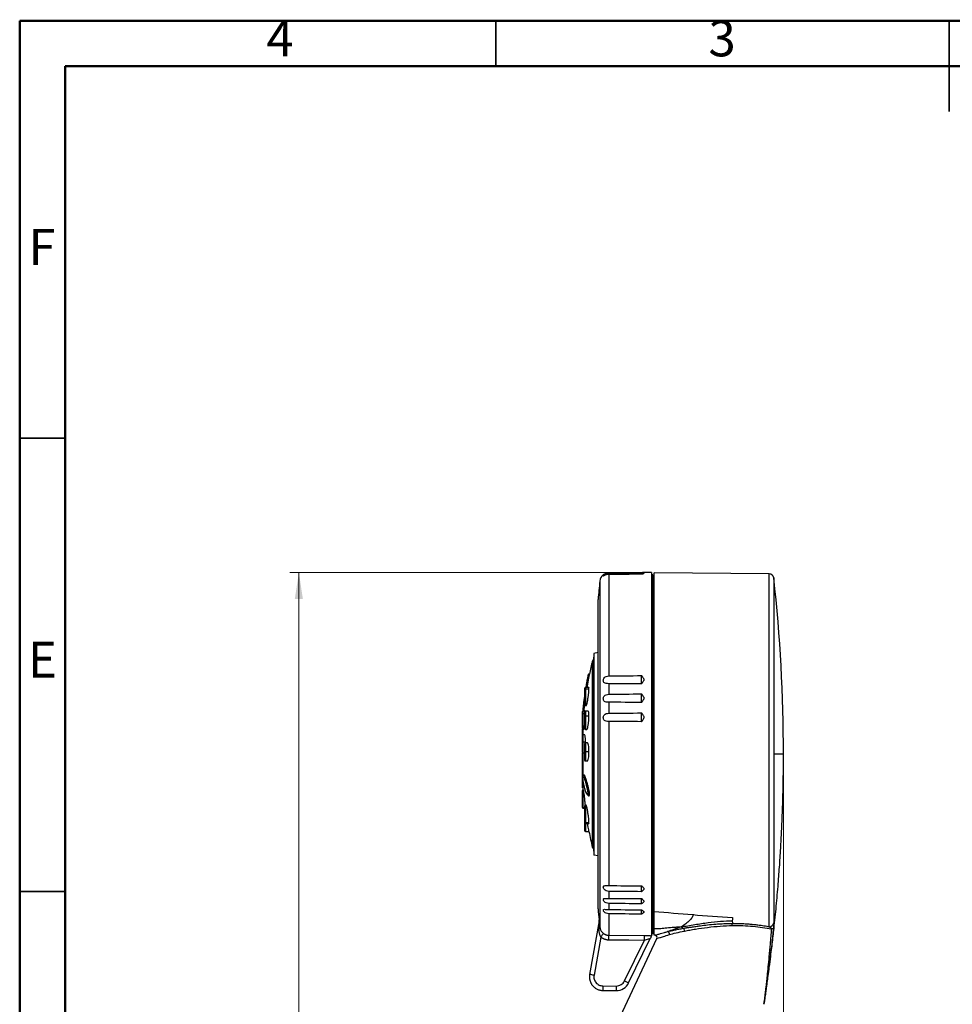
# Model space of a CAD drawing. Units: millimetres. Extents: x 2 to 208, y 2 to 295.
# Drawn here: x 2 to 105, y 186 to 295 of the extents above; entities that cross this region are included whole.
import ezdxf

# ---------------------------------------------------------------- set-up
doc = ezdxf.new("R2010")
doc.units = ezdxf.units.MM
doc.styles.add('SLDTEXTSTYLE0', font='TXT', dxfattribs={"width": 0.75})
doc.dimstyles.new('SLDDIMSTYLE2', dxfattribs={"dimtxt": 2.910417, "dimasz": 2.910417, "dimexe": 0, "dimexo": 0.0625, "dimgap": 0.727604, "dimtad": 1, "dimdec": 1, "dimlfac": 2, "dimrnd": 1e-09, "dimzin": 12, "dimdsep": 46, "dimtxsty": 'SLDTEXTSTYLE0', "dimsah": 1, "dimcen": 0.09, "dimadec": 0, "dimazin": 3, "dimtfac": 1, "dimtdec": 1, "dimtofl": 0, "dimtmove": 0, "dimatfit": 3, "dimfxl": 0, "dimfrac": 2, "dimtolj": 1, "dimtzin": 12, "dimarcsym": 0})

# ---------------------------------------------------------------- blocks, each defined once
blk = doc.blocks.new('_D_2')
at = {"color": 7, "linetype": 'Continuous', "lineweight": 0}
for p, q in [((86.73, 212.65), (86.73, 110.73)), ((43.41, 125.44), (43.41, 110.73)), ((43.41, 111.73), (86.73, 111.73))]:
    blk.add_line(p, q, dxfattribs=at)
at = {"color": 7, "linetype": 'Continuous', "lineweight": 18}
for points in [[(43.41, 111.73), (46.33, 111.28), (46.33, 112.18)], [(86.73, 111.73), (83.82, 112.18), (83.82, 111.28)]]:
    blk.add_solid(points, dxfattribs=at)
at = {"color": 7, "linetype": 'Continuous', "lineweight": 18, "insert": (63.67, 115.48), "char_height": 2.91, "attachment_point": 1, "style": 'SLDTEXTSTYLE0'}
blk.add_mtext('87,0', dxfattribs=at)
blk = doc.blocks.new('_D_3')
at = {"color": 7, "linetype": 'Continuous', "lineweight": 0}
for p, q in [((71.18, 233.68), (32.29, 233.68)), ((33.29, 122.03), (33.29, 233.68)), ((51.52, 122.03), (32.29, 122.03))]:
    blk.add_line(p, q, dxfattribs=at)
at = {"color": 7, "linetype": 'Continuous', "lineweight": 18}
for points in [[(33.29, 233.68), (32.84, 230.77), (33.73, 230.77)], [(33.29, 122.03), (33.73, 124.94), (32.84, 124.94)]]:
    blk.add_solid(points, dxfattribs=at)
at = {"color": 7, "linetype": 'Continuous', "lineweight": 18, "insert": (29.54, 174.34), "char_height": 2.91, "attachment_point": 1, "rotation": 90, "style": 'SLDTEXTSTYLE0'}
blk.add_mtext('223,0', dxfattribs=at)

msp = doc.modelspace()

# ---------------------------------------------------------------- linework, layer by layer
at = {"color": 7, "linetype": 'Continuous', "lineweight": 50}
for p, q in [((2.5, 2.5), (2.5, 294.5)), ((2.5, 294.5), (207.5, 294.5)), ((7.5, 7.5), (7.5, 289.5)), ((7.5, 289.5), (202.5, 289.5))]:
    msp.add_line(p, q, dxfattribs=at)
at = {"color": 7, "linetype": 'Continuous', "lineweight": 35}
for p, q in [((55, 289.5), (55, 294.5)), ((105, 294.501), (105, 284.499)), ((105, 289.5), (105, 294.5)), ((7.5, 248.5), (2.5, 248.5)), ((7.5, 198.5), (2.5, 198.5))]:
    msp.add_line(p, q, dxfattribs=at)
at = {"color": 7, "linetype": 'Continuous', "lineweight": 25}
for p, q in [((67.473, 233.635), (67.473, 233.567)), ((67.473, 233.465), (67.473, 222.281)), ((71.083, 233.493), (71.083, 233.601)), ((72.179, 233.682), (71.323, 233.674)), ((72.179, 233.682), (72.179, 193.641)), ((72.329, 233.432), (72.179, 233.432)), ((72.329, 233.432), (72.329, 193.859)), ((85.168, 233.535), (72.479, 233.645)), ((72.479, 196.325), (72.479, 233.645)), ((85.168, 194.64), (85.168, 233.535)), ((66.487, 232.746), (66.487, 194.571)), ((72.329, 232.632), (72.479, 232.632)), ((85.661, 233.089), (85.661, 213.645)), ((66.282, 196.595), (66.282, 230.695)), ((66.282, 224.852), (65.82, 224.77)), ((65.82, 224.77), (65.82, 202.52)), ((65.658, 203.362), (65.658, 223.929)), ((65.782, 224.12), (65.782, 203.17)), ((65.35, 222.495), (65.279, 222.495)), ((71.083, 221.42), (71.083, 222.317)), ((64.798, 220.906), (64.798, 220.769)), ((64.798, 220.769), (64.798, 219.106)), ((65.282, 221.006), (64.898, 221.006)), ((64.898, 221.006), (64.898, 220.854)), ((64.898, 220.854), (65.282, 220.854)), ((64.898, 220.854), (64.898, 219.006)), ((67.473, 221.43), (67.473, 220.266)), ((67.473, 219.379), (67.473, 218.173)), ((71.083, 219.364), (71.083, 220.3)), ((64.521, 218.312), (64.521, 218.07)), ((64.898, 218.412), (64.621, 218.412)), ((64.621, 218.412), (64.621, 218.143)), ((64.74, 218.495), (64.701, 218.495)), ((64.74, 218.495), (64.731, 218.412)), ((64.798, 218.295), (64.798, 217.845)), ((64.885, 218.363), (64.867, 218.399)), ((64.898, 219.006), (64.975, 219.006)), ((65.196, 218.395), (64.898, 218.395)), ((64.898, 218.395), (64.898, 217.895)), ((71.083, 217.241), (71.083, 218.204)), ((64.521, 218.07), (64.521, 216.512)), ((64.621, 218.143), (64.621, 216.412)), ((64.621, 218.143), (64.798, 218.143)), ((64.798, 217.845), (64.798, 216.495)), ((64.898, 217.895), (65.282, 217.895)), ((64.898, 217.895), (64.898, 216.395)), ((67.473, 217.259), (67.473, 199.162)), ((64.582, 215.796), (64.582, 216.42)), ((64.621, 216.412), (64.701, 216.412)), ((64.632, 215.804), (64.632, 216.412)), ((64.898, 216.395), (65.032, 216.395)), ((64.521, 215.704), (64.521, 215.006)), ((64.521, 215.006), (64.521, 213.904)), ((64.81, 215.804), (64.621, 215.804)), ((64.621, 215.804), (64.621, 215.029)), ((64.621, 215.029), (64.898, 215.029)), ((64.621, 215.029), (64.621, 213.804)), ((64.896, 214.907), (64.898, 215.029)), ((64.798, 214.807), (64.798, 213.939)), ((64.798, 213.939), (64.798, 213.007)), ((65.12, 214.907), (64.898, 214.907)), ((64.898, 214.907), (64.898, 213.942)), ((64.898, 213.942), (65.282, 213.942)), ((64.898, 213.942), (64.898, 212.907)), ((64.582, 213.645), (64.582, 213.812)), ((64.582, 209.945), (64.582, 213.645)), ((64.632, 213.645), (64.582, 213.645)), ((64.621, 213.804), (64.759, 213.804)), ((64.632, 213.645), (64.632, 213.804)), ((64.632, 211.259), (64.632, 213.645)), ((64.898, 212.907), (65.108, 212.907)), ((85.661, 213.645), (85.661, 195.065)), ((86.729, 213.645), (85.661, 213.645)), ((64.601, 211.171), (64.601, 211.165)), ((64.632, 209.945), (64.632, 210.841)), ((64.768, 211.357), (64.723, 211.357)), ((64.521, 209.62), (64.521, 207.86)), ((64.582, 209.945), (64.632, 209.945)), ((64.677, 209.72), (64.621, 209.72)), ((64.621, 209.72), (64.621, 207.764)), ((64.651, 209.72), (64.632, 209.945)), ((65.243, 209.083), (65.304, 209.083)), ((65.35, 209.22), (65.279, 209.22)), ((64.521, 207.86), (64.521, 207.82)), ((64.621, 207.764), (64.798, 207.764)), ((64.621, 207.764), (64.621, 207.72)), ((64.621, 207.72), (64.798, 207.72)), ((64.798, 207.923), (64.798, 206.229)), ((64.969, 208.023), (64.898, 208.023)), ((64.898, 208.023), (64.898, 206.14)), ((64.798, 206.229), (64.798, 206.123)), ((64.798, 206.123), (64.798, 205.245)), ((64.898, 206.14), (65.282, 206.14)), ((64.898, 206.14), (64.898, 206.023)), ((64.898, 206.023), (65.282, 206.023)), ((64.898, 206.023), (64.898, 205.145)), ((64.898, 205.145), (65.282, 205.145)), ((66.282, 202.439), (65.82, 202.52)), ((71.083, 198.495), (71.083, 199.166)), ((67.473, 198.535), (67.473, 197.748)), ((71.083, 197.159), (71.083, 197.748)), ((67.473, 197.199), (67.473, 196.522)), ((71.083, 196.019), (71.083, 196.517)), ((67.473, 196.059), (67.473, 193.695)), ((66.393, 195.269), (65.353, 189.368)), ((66.441, 194.998), (66.487, 194.571)), ((66.487, 194.571), (66.494, 194.53)), ((72.329, 194.659), (72.479, 194.659)), ((85.661, 195.065), (85.658, 195)), ((44.949, 133.981), (72.769, 193.35)), ((66.579, 193.499), (65.836, 189.286)), ((67.473, 193.695), (71.39, 193.665)), ((69.657, 188.437), (72.043, 193.33)), ((72.329, 193.859), (72.179, 193.859)), ((72.584, 193.703), (72.479, 193.72)), ((69.198, 188.661), (71.394, 193.162)), ((66.812, 188.112), (68.291, 188.099)), ((69.198, 188.661), (69.657, 188.437)), ((66.817, 187.608), (68.295, 187.595)), ((84.607, 186.29), (84.611, 186.318))]:
    msp.add_line(p, q, dxfattribs=at)
at = {"color": 7, "linetype": 'Continuous', "lineweight": 25, "flags": 128}
for points in [[(64.898, 217.895), (64.878, 217.894), (64.859, 217.892), (64.842, 217.887), (64.827, 217.881), (64.814, 217.873), (64.805, 217.865), (64.8, 217.855), (64.798, 217.845)], [(67.477, 193.192), (69.669, 193.175), (71.394, 193.162)]]:
    msp.add_lwpolyline(points, dxfattribs=at)
at = {"color": 7, "linetype": 'Continuous', "lineweight": 25}
for centre, radius, start, end in [((67.481, 232.641), 1, 128.42146, 173.95914), ((85.164, 233.035), 0.5, 6.2907, 89.5), ((246.977, 213.645), 181.498, 173.95914, 174.60965), ((-90.738, 213.644), 177.467, 0.0005, 6.2907), ((246.977, 213.645), 181.498, 176.48582, 176.69138), ((109.981, 213.645), 45.5, 166.93714, 168.78416), ((65.804, 223.895), 0.15, 98.76085, 166.93714), ((109.981, 213.645), 45.65, 168.92478, 170.72143), ((65.279, 222.395), 0.1, 90, 168.92484), ((64.898, 220.906), 0.1, 90, 180), ((64.891, 220.761), 0.0933, 85.6869, 174.9122), ((109.981, 213.645), 45.65, 171.80032, 173.7611), ((64.621, 218.312), 0.1, 90, 180), ((64.701, 218.595), 0.1, 173.76117, 270.00001), ((64.898, 219.106), 0.1, 180, 270), ((64.898, 218.295), 0.1, 90, 180), ((64.609, 218.054), 0.0898, 82.55921, 169.8008), ((64.621, 216.512), 0.1, 180, 270), ((64.898, 216.495), 0.1, 180, 270), ((64.621, 215.704), 0.1, 90, 180), ((64.597, 214.901), 0.13, 79.49554, 125.85989), ((64.621, 213.904), 0.1, 180, 270), ((64.898, 214.807), 0.1, 90, 180), ((64.873, 213.223), 0.719, 88.01091, 95.98665), ((64.898, 213.007), 0.1, 180, 270), ((64.621, 209.62), 0.1, 90, 180), ((65.265, 209.326), 0.106, 217.68618, 277.56756), ((64.618, 207.862), 0.0979, 181.30811, 271.25094), ((64.621, 207.82), 0.1, 180, 270), ((64.898, 207.923), 0.1, 90, 180), ((64.892, 206.235), 0.0947, 183.7786, 273.33577), ((64.898, 206.123), 0.1, 180, 270), ((64.898, 205.245), 0.1, 180, 270), ((109.981, 213.645), 45.5, 190.76686, 193.06286), ((65.804, 203.395), 0.15, 193.06286, 261.23915), ((246.977, 213.645), 181.498, 183.30862, 183.51418), ((246.977, 213.645), 181.498, 185.39035, 185.768), ((65.901, 195.356), 0.5, 350.00001, 5.76837), ((65.901, 195.355), 0.5, 350, 5.768), ((66.328, 194.608), 0.163, 283.854, 346.59975), ((75.472, 194.194), 0.335, 353.80444, 53.75168), ((85.173, 195.132), 0.492, 269.40295, 352.22163), ((59.108, 193.371), 8.371, 358.77472, 2.2189), ((72.543, 193.456), 0.25, 334.89255, 80.59204), ((73.874, 193.826), 0.281, 346.37707, 72.65054), ((61.763, 166.884), 22.77, 79.69511, 80.92984), ((74.03, 187.922), 7.22, 178.49449, 182.49693), ((75.508, 187.91), 7.22, 178.49449, 182.49692)]:
    msp.add_arc(centre, radius, start, end, dxfattribs=at)
for points, knots in [([(67.473, 233.635), (67.408, 233.631), (67.284, 233.623), (67.121, 233.573), (66.998, 233.516), (66.916, 233.465), (66.871, 233.433), (66.855, 233.42), (66.864, 233.427), (66.867, 233.43)], [0, 0, 0, 0, 0.2041554, 0.3894996, 0.5490304, 0.6884228, 0.8159872, 0.9386624, 1, 1, 1, 1]), ([(67.473, 233.465), (67.373, 233.465), (67.275, 233.45), (67.112, 233.408), (67.047, 233.382), (66.949, 233.339), (66.915, 233.322), (66.871, 233.302), (66.86, 233.3), (66.86, 233.313), (66.871, 233.328), (66.915, 233.371), (66.949, 233.399), (67.047, 233.461), (67.112, 233.495), (67.275, 233.548), (67.373, 233.566), (67.473, 233.567)], [0, 0, 0, 0, 0.125, 0.125, 0.25, 0.25, 0.375, 0.375, 0.5, 0.5, 0.625, 0.625, 0.75, 0.75, 0.875, 0.875, 1, 1, 1, 1]), ([(71.323, 233.674), (71.324, 233.674), (71.334, 233.674), (71.245, 233.672), (71.144, 233.668), (71.083, 233.666)], [0, 0, 0, 0, 0.0851208, 0.4502058, 1, 1, 1, 1]), ([(71.083, 233.601), (71.12, 233.597), (71.161, 233.593), (71.227, 233.584), (71.253, 233.58), (71.293, 233.573), (71.306, 233.569), (71.325, 233.562), (71.329, 233.559), (71.329, 233.552), (71.325, 233.548), (71.307, 233.54), (71.294, 233.536), (71.254, 233.526), (71.227, 233.52), (71.161, 233.507), (71.121, 233.5), (71.083, 233.493)], [0, 0, 0, 0, 0.125, 0.125, 0.25, 0.25, 0.375, 0.375, 0.5, 0.5, 0.625, 0.625, 0.75, 0.75, 0.875, 0.875, 1, 1, 1, 1]), ([(65.053, 221.722), (65.033, 221.609), (64.991, 221.374), (64.952, 221.132), (64.932, 221.006)], [0, 0, 0, 0, 0.4785838, 1, 1, 1, 1]), ([(65.279, 222.495), (65.279, 222.493), (65.278, 222.487), (65.273, 222.442), (65.261, 222.36), (65.22, 222.119), (65.137, 221.661), (65.071, 221.237), (65.034, 221.006)], [0, 0, 0, 0, 0.04204305, 0.08371759, 0.15521648, 0.24616641, 0.58810754, 1, 1, 1, 1]), ([(65.181, 222.415), (65.181, 222.414), (65.181, 222.413), (65.179, 222.402), (65.172, 222.369), (65.159, 222.3), (65.136, 222.178), (65.103, 221.998), (65.073, 221.837), (65.056, 221.738), (65.053, 221.722)], [0, 0, 0, 0, 0.0257973, 0.0537733, 0.1197138, 0.2363215, 0.3841347, 0.6363869, 0.9423492, 1, 1, 1, 1]), ([(65.085, 221.006), (65.099, 221.089), (65.137, 221.329), (65.191, 221.635), (65.241, 221.915), (65.273, 222.091), (65.3, 222.236), (65.322, 222.35), (65.337, 222.431), (65.348, 222.485), (65.349, 222.492), (65.35, 222.495)], [0, 0, 0, 0, 0.1471555, 0.4259836, 0.5518344, 0.6621823, 0.7576894, 0.8357215, 0.8999825, 0.9531856, 1, 1, 1, 1]), ([(67.473, 221.43), (67.373, 221.431), (67.275, 221.436), (67.112, 221.463), (67.047, 221.484), (66.949, 221.542), (66.915, 221.579), (66.871, 221.666), (66.86, 221.716), (66.86, 221.822), (66.871, 221.879), (66.915, 221.991), (66.949, 222.047), (67.047, 222.149), (67.112, 222.194), (67.275, 222.26), (67.373, 222.28), (67.473, 222.281)], [0, 0, 0, 0, 0.125, 0.125, 0.25, 0.25, 0.375, 0.375, 0.5, 0.5, 0.625, 0.625, 0.75, 0.75, 0.875, 0.875, 1, 1, 1, 1]), ([(71.083, 222.317), (71.12, 222.275), (71.161, 222.227), (71.227, 222.14), (71.253, 222.099), (71.293, 222.026), (71.306, 221.994), (71.325, 221.932), (71.329, 221.902), (71.329, 221.842), (71.325, 221.811), (71.307, 221.749), (71.294, 221.717), (71.254, 221.643), (71.227, 221.602), (71.161, 221.512), (71.121, 221.463), (71.083, 221.42)], [0, 0, 0, 0, 0.125, 0.125, 0.25, 0.25, 0.375, 0.375, 0.5, 0.5, 0.625, 0.625, 0.75, 0.75, 0.875, 0.875, 1, 1, 1, 1]), ([(64.975, 219.023), (64.981, 219.02), (64.996, 219.012), (65.042, 219.148), (65.105, 219.413), (65.173, 219.791), (65.232, 220.206), (65.274, 220.597), (65.279, 220.769), (65.282, 220.854)], [0, 0, 0, 0, 0.0767419, 0.2173675, 0.368561, 0.5283641, 0.6872681, 0.8443129, 1, 1, 1, 1]), ([(65.282, 220.854), (65.28, 220.92), (65.278, 221.011), (65.259, 220.992), (65.254, 220.986)], [0, 0, 0, 0, 0.72459939, 1, 1, 1, 1]), ([(64.684, 219.298), (64.681, 219.277), (64.67, 219.189), (64.653, 219.046), (64.632, 218.877), (64.617, 218.747), (64.607, 218.662), (64.603, 218.622), (64.601, 218.608), (64.601, 218.607), (64.601, 218.606)], [0, 0, 0, 0, 0.0772009, 0.3263737, 0.5421996, 0.7354216, 0.8619793, 0.9385697, 0.9705276, 1, 1, 1, 1]), ([(64.798, 220.134), (64.793, 220.099), (64.773, 219.965), (64.742, 219.742), (64.709, 219.497), (64.691, 219.353), (64.684, 219.298)], [0, 0, 0, 0, 0.1223568, 0.4773282, 0.7975995, 1, 1, 1, 1]), ([(64.798, 219.372), (64.795, 219.352), (64.765, 219.137), (64.737, 218.879), (64.712, 218.633), (64.704, 218.549), (64.701, 218.504), (64.701, 218.498), (64.701, 218.495)], [0, 0, 0, 0, 0.0564444, 0.6062804, 0.7505147, 0.8665988, 0.9328332, 1, 1, 1, 1]), ([(67.473, 219.379), (67.373, 219.379), (67.275, 219.387), (67.112, 219.421), (67.047, 219.447), (66.949, 219.514), (66.915, 219.555), (66.871, 219.649), (66.86, 219.702), (66.86, 219.813), (66.871, 219.871), (66.915, 219.984), (66.949, 220.04), (67.047, 220.14), (67.112, 220.184), (67.275, 220.247), (67.373, 220.265), (67.473, 220.266)], [0, 0, 0, 0, 0.125, 0.125, 0.25, 0.25, 0.375, 0.375, 0.5, 0.5, 0.625, 0.625, 0.75, 0.75, 0.875, 0.875, 1, 1, 1, 1]), ([(71.083, 220.3), (71.12, 220.256), (71.161, 220.206), (71.227, 220.115), (71.253, 220.072), (71.293, 219.996), (71.306, 219.963), (71.325, 219.898), (71.329, 219.866), (71.329, 219.803), (71.325, 219.772), (71.307, 219.706), (71.294, 219.673), (71.254, 219.596), (71.227, 219.553), (71.161, 219.46), (71.121, 219.409), (71.083, 219.364)], [0, 0, 0, 0, 0.125, 0.125, 0.25, 0.25, 0.375, 0.375, 0.5, 0.5, 0.625, 0.625, 0.75, 0.75, 0.875, 0.875, 1, 1, 1, 1]), ([(64.74, 218.495), (64.74, 218.498), (64.741, 218.504), (64.747, 218.553), (64.756, 218.638), (64.774, 218.79), (64.792, 218.943), (64.806, 219.057), (64.81, 219.087)], [0, 0, 0, 0, 0.0928955, 0.1957916, 0.353477, 0.5458797, 0.8808239, 1, 1, 1, 1]), ([(65.282, 217.895), (65.279, 218.003), (65.273, 218.219), (65.239, 218.384), (65.208, 218.378), (65.196, 218.375)], [0, 0, 0, 0, 0.3848874, 0.7729361, 1, 1, 1, 1]), ([(71.083, 218.204), (71.12, 218.159), (71.161, 218.107), (71.227, 218.013), (71.253, 217.969), (71.293, 217.89), (71.306, 217.856), (71.325, 217.789), (71.329, 217.757), (71.329, 217.692), (71.325, 217.66), (71.307, 217.592), (71.294, 217.558), (71.254, 217.479), (71.227, 217.435), (71.161, 217.339), (71.121, 217.287), (71.083, 217.241)], [0, 0, 0, 0, 0.125, 0.125, 0.25, 0.25, 0.375, 0.375, 0.5, 0.5, 0.625, 0.625, 0.75, 0.75, 0.875, 0.875, 1, 1, 1, 1]), ([(65.032, 216.406), (65.035, 216.403), (65.055, 216.382), (65.106, 216.487), (65.173, 216.731), (65.232, 217.1), (65.274, 217.519), (65.279, 217.77), (65.282, 217.895)], [0, 0, 0, 0, 0.0339816, 0.2212291, 0.4183774, 0.6142795, 0.8079269, 1, 1, 1, 1]), ([(67.473, 217.259), (67.373, 217.26), (67.275, 217.27), (67.112, 217.31), (67.047, 217.34), (66.949, 217.415), (66.915, 217.46), (66.871, 217.561), (66.86, 217.616), (66.86, 217.73), (66.871, 217.789), (66.915, 217.902), (66.949, 217.957), (67.047, 218.053), (67.112, 218.095), (67.275, 218.155), (67.373, 218.172), (67.473, 218.173)], [0, 0, 0, 0, 0.125, 0.125, 0.25, 0.25, 0.375, 0.375, 0.5, 0.5, 0.625, 0.625, 0.75, 0.75, 0.875, 0.875, 1, 1, 1, 1]), ([(64.701, 216.414), (64.711, 216.425), (64.732, 216.449), (64.767, 216.608), (64.79, 216.776), (64.798, 216.834)], [0, 0, 0, 0, 0.3626974, 0.7776956, 1, 1, 1, 1]), ([(64.898, 215.029), (64.897, 215.16), (64.893, 215.423), (64.863, 215.691), (64.833, 215.818), (64.814, 215.793), (64.81, 215.788)], [0, 0, 0, 0, 0.3072603, 0.6158055, 0.9260817, 1, 1, 1, 1]), ([(64.759, 213.821), (64.764, 213.816), (64.78, 213.798), (64.797, 213.867), (64.808, 213.914)], [0, 0, 0, 0, 0.3120039, 1, 1, 1, 1]), ([(65.108, 212.912), (65.13, 212.924), (65.174, 212.95), (65.232, 213.187), (65.274, 213.534), (65.279, 213.806), (65.282, 213.942)], [0, 0, 0, 0, 0.2412549, 0.4968748, 0.7495045, 1, 1, 1, 1]), ([(65.282, 213.942), (65.279, 214.077), (65.274, 214.347), (65.232, 214.675), (65.178, 214.88), (65.138, 214.889), (65.12, 214.892)], [0, 0, 0, 0, 0.2616204, 0.5255146, 0.7925474, 1, 1, 1, 1]), ([(84.61, 186.311), (84.691, 186.839), (84.854, 187.895), (85.066, 189.394), (85.243, 190.716), (85.38, 191.797), (85.492, 192.722), (85.592, 193.585), (85.747, 194.979), (85.944, 196.91), (86.149, 199.25), (86.314, 201.46), (86.441, 203.476), (86.522, 205.05), (86.576, 206.269), (86.616, 207.275), (86.657, 208.522), (86.694, 210.013), (86.723, 211.748), (86.727, 212.986), (86.729, 213.645)], [0, 0, 0, 0, 0.0584595, 0.1167902, 0.1654134, 0.2043219, 0.2358383, 0.2673159, 0.2992949, 0.3891972, 0.479444, 0.5560176, 0.6314529, 0.7002798, 0.7282624, 0.7648592, 0.8103382, 0.864694, 0.9279184, 1, 1, 1, 1]), ([(64.601, 211.165), (64.601, 211.192), (64.603, 211.212), (64.609, 211.239), (64.613, 211.246), (64.624, 211.257), (64.634, 211.25), (64.663, 211.212), (64.684, 211.165), (64.729, 211.051), (64.752, 210.983), (64.802, 210.835), (64.827, 210.753), (64.88, 210.579), (64.908, 210.485), (64.965, 210.285), (64.994, 210.179), (65.053, 209.951), (65.084, 209.829), (65.128, 209.626), (65.142, 209.555), (65.162, 209.441), (65.168, 209.402), (65.178, 209.325), (65.181, 209.288), (65.181, 209.261)], [0, 0, 0, 0, 0.03125, 0.03125, 0.0625, 0.0625, 0.125, 0.125, 0.25, 0.25, 0.375, 0.375, 0.5, 0.5, 0.625, 0.625, 0.75, 0.75, 0.875, 0.875, 0.9375, 0.9375, 0.96875, 0.96875, 1, 1, 1, 1]), ([(65.181, 209.261), (65.181, 209.234), (65.178, 209.214), (65.168, 209.187), (65.162, 209.18), (65.142, 209.169), (65.128, 209.176), (65.084, 209.212), (65.053, 209.26), (64.994, 209.372), (64.965, 209.439), (64.908, 209.586), (64.88, 209.667), (64.827, 209.842), (64.802, 209.935), (64.752, 210.135), (64.729, 210.242), (64.684, 210.471), (64.663, 210.594), (64.634, 210.798), (64.624, 210.87), (64.613, 210.984), (64.609, 211.023), (64.603, 211.101), (64.601, 211.138), (64.601, 211.165)], [0, 0, 0, 0, 0.03125, 0.03125, 0.0625, 0.0625, 0.125, 0.125, 0.25, 0.25, 0.375, 0.375, 0.5, 0.5, 0.625, 0.625, 0.75, 0.75, 0.875, 0.875, 0.9375, 0.9375, 0.96875, 0.96875, 1, 1, 1, 1]), ([(64.731, 211.357), (64.718, 211.357), (64.692, 211.356), (64.66, 211.332), (64.637, 211.298), (64.623, 211.262), (64.613, 211.221), (64.61, 211.19), (64.608, 211.177)], [0, 0, 0, 0, 0.2496528, 0.5079293, 0.6409847, 0.7757747, 0.9087033, 1, 1, 1, 1]), ([(64.723, 211.356), (64.723, 211.356), (64.74, 211.369), (64.812, 211.201), (64.947, 210.794), (65.108, 210.219), (65.22, 209.746), (65.26, 209.49), (65.273, 209.377), (65.278, 209.287), (65.279, 209.243), (65.279, 209.22)], [0, 0, 0, 0, 0.0056557, 0.1504621, 0.4495302, 0.749957, 0.8955225, 0.9340861, 0.9645369, 0.9821067, 1, 1, 1, 1]), ([(65.35, 209.22), (65.349, 209.245), (65.348, 209.299), (65.337, 209.395), (65.322, 209.501), (65.295, 209.649), (65.255, 209.836), (65.204, 210.047), (65.145, 210.272), (65.08, 210.506), (65.007, 210.752), (64.939, 210.971), (64.881, 211.14), (64.84, 211.246), (64.81, 211.31), (64.788, 211.345), (64.775, 211.358), (64.768, 211.357), (64.768, 211.357)], [0, 0, 0, 0, 0.0198565, 0.0424356, 0.0697248, 0.1028767, 0.1666466, 0.2451619, 0.3234031, 0.4235715, 0.5394776, 0.6673421, 0.7707775, 0.8523024, 0.9061769, 0.9533925, 0.9943559, 1, 1, 1, 1]), ([(64.886, 207.994), (64.879, 208.087), (64.863, 208.284), (64.822, 208.692), (64.775, 209.099), (64.732, 209.43), (64.699, 209.636), (64.68, 209.732), (64.678, 209.711), (64.677, 209.707)], [0, 0, 0, 0, 0.1563744, 0.3303306, 0.5047514, 0.6680242, 0.8148304, 0.9634619, 1, 1, 1, 1]), ([(64.974, 209.426), (64.982, 209.404), (65.017, 209.3), (65.077, 209.203), (65.167, 209.102), (65.213, 209.097), (65.229, 209.096)], [0, 0, 0, 0, 0.1343824, 0.61260627, 0.86078973, 1, 1, 1, 1]), ([(65.243, 209.085), (65.242, 209.084), (65.238, 209.082), (65.233, 209.089), (65.229, 209.095)], [0, 0, 0, 0, 0.2217468, 1, 1, 1, 1]), ([(65.279, 209.22), (65.279, 209.201), (65.278, 209.162), (65.273, 209.117), (65.261, 209.087), (65.249, 209.086), (65.243, 209.085)], [0, 0, 0, 0, 0.1787836, 0.3560006, 0.660042, 1, 1, 1, 1]), ([(65.304, 209.084), (65.31, 209.085), (65.322, 209.086), (65.337, 209.111), (65.348, 209.152), (65.349, 209.199), (65.35, 209.22)], [0, 0, 0, 0, 0.2933845, 0.5702025, 0.7989966, 1, 1, 1, 1]), ([(65.282, 206.14), (65.279, 206.218), (65.274, 206.374), (65.232, 206.752), (65.173, 207.166), (65.105, 207.556), (65.041, 207.842), (64.993, 208.005), (64.976, 208.008), (64.969, 208.01)], [0, 0, 0, 0, 0.15143227, 0.30415561, 0.45868595, 0.61440328, 0.76283068, 0.9005079, 1, 1, 1, 1]), ([(65.282, 205.145), (65.279, 205.161), (65.274, 205.193), (65.232, 205.441), (65.183, 205.737), (65.147, 205.948), (65.135, 206.023)], [0, 0, 0, 0, 0.2781911, 0.5587969, 0.8427384, 1, 1, 1, 1]), ([(65.26, 206.037), (65.263, 206.032), (65.28, 206.008), (65.281, 206.08), (65.282, 206.14)], [0, 0, 0, 0, 0.17023758, 1, 1, 1, 1]), ([(67.473, 198.535), (67.373, 198.536), (67.275, 198.558), (67.112, 198.627), (67.047, 198.674), (66.949, 198.772), (66.915, 198.824), (66.871, 198.92), (66.86, 198.966), (66.86, 199.044), (66.871, 199.077), (66.915, 199.127), (66.949, 199.144), (67.047, 199.164), (67.112, 199.167), (67.275, 199.165), (67.373, 199.162), (67.473, 199.162)], [0, 0, 0, 0, 0.125, 0.125, 0.25, 0.25, 0.375, 0.375, 0.5, 0.5, 0.625, 0.625, 0.75, 0.75, 0.875, 0.875, 1, 1, 1, 1]), ([(71.083, 199.157), (71.12, 199.124), (71.161, 199.087), (71.227, 199.021), (71.253, 198.99), (71.293, 198.935), (71.306, 198.911), (71.325, 198.864), (71.329, 198.842), (71.329, 198.798), (71.325, 198.776), (71.307, 198.73), (71.294, 198.707), (71.254, 198.653), (71.227, 198.624), (71.161, 198.56), (71.121, 198.525), (71.083, 198.495)], [0, 0, 0, 0, 0.125, 0.125, 0.25, 0.25, 0.375, 0.375, 0.5, 0.5, 0.625, 0.625, 0.75, 0.75, 0.875, 0.875, 1, 1, 1, 1]), ([(67.473, 197.199), (67.373, 197.2), (67.275, 197.222), (67.112, 197.291), (67.047, 197.336), (66.949, 197.431), (66.915, 197.479), (66.871, 197.569), (66.86, 197.61), (66.86, 197.678), (66.871, 197.706), (66.915, 197.745), (66.949, 197.756), (67.047, 197.765), (67.112, 197.762), (67.275, 197.753), (67.373, 197.748), (67.473, 197.748)], [0, 0, 0, 0, 0.125, 0.125, 0.25, 0.25, 0.375, 0.375, 0.5, 0.5, 0.625, 0.625, 0.75, 0.75, 0.875, 0.875, 1, 1, 1, 1]), ([(71.083, 197.738), (71.12, 197.709), (71.161, 197.677), (71.227, 197.618), (71.253, 197.591), (71.293, 197.542), (71.306, 197.522), (71.325, 197.481), (71.329, 197.461), (71.329, 197.422), (71.325, 197.403), (71.307, 197.363), (71.294, 197.343), (71.254, 197.296), (71.227, 197.271), (71.161, 197.216), (71.121, 197.186), (71.083, 197.159)], [0, 0, 0, 0, 0.125, 0.125, 0.25, 0.25, 0.375, 0.375, 0.5, 0.5, 0.625, 0.625, 0.75, 0.75, 0.875, 0.875, 1, 1, 1, 1]), ([(67.473, 196.059), (67.373, 196.06), (67.275, 196.081), (67.112, 196.148), (67.047, 196.192), (66.949, 196.282), (66.915, 196.327), (66.871, 196.408), (66.86, 196.445), (66.86, 196.502), (66.871, 196.524), (66.915, 196.551), (66.949, 196.556), (67.047, 196.554), (67.112, 196.546), (67.275, 196.53), (67.373, 196.522), (67.473, 196.522)], [0, 0, 0, 0, 0.125, 0.125, 0.25, 0.25, 0.375, 0.375, 0.5, 0.5, 0.625, 0.625, 0.75, 0.75, 0.875, 0.875, 1, 1, 1, 1]), ([(71.083, 196.508), (71.12, 196.483), (71.161, 196.456), (71.227, 196.406), (71.253, 196.383), (71.293, 196.342), (71.306, 196.324), (71.325, 196.29), (71.329, 196.273), (71.329, 196.24), (71.325, 196.224), (71.307, 196.19), (71.294, 196.173), (71.254, 196.134), (71.227, 196.113), (71.161, 196.067), (71.121, 196.041), (71.083, 196.019)], [0, 0, 0, 0, 0.125, 0.125, 0.25, 0.25, 0.375, 0.375, 0.5, 0.5, 0.625, 0.625, 0.75, 0.75, 0.875, 0.875, 1, 1, 1, 1]), ([(66.398, 195.406), (66.398, 195.405), (66.399, 195.402), (66.402, 195.371), (66.414, 195.262), (66.428, 195.124), (66.44, 195.016), (66.441, 194.998)], [0, 0, 0, 0, 0.0968314, 0.1954908, 0.4502322, 0.9097614, 1, 1, 1, 1]), ([(72.479, 196.325), (73.874, 196.202), (75.289, 196.083), (78.163, 195.855), (79.618, 195.746), (81.091, 195.641)], [0, 0, 0, 0, 0.5, 0.5, 1, 1, 1, 1]), ([(72.479, 194.405), (72.479, 194.543), (72.479, 194.818), (72.479, 195.429), (72.479, 195.992), (72.479, 196.325)], [0, 0, 0, 0, 0.29070764, 0.58141528, 1, 1, 1, 1]), ([(76.785, 196.026), (76.785, 195.901), (76.695, 195.659), (76.483, 195.428), (76.24, 195.196), (76.104, 195.079), (75.807, 194.842), (75.645, 194.722), (75.452, 194.607)], [0, 0, 0, 0, 0.25, 0.5, 0.5, 0.75, 0.75, 1, 1, 1, 1]), ([(66.367, 194.45), (66.366, 194.417), (66.365, 194.346), (66.368, 194.236), (66.378, 194.12), (66.396, 193.985), (66.425, 193.851), (66.464, 193.729), (66.501, 193.638), (66.538, 193.564), (66.566, 193.52), (66.579, 193.499)], [0, 0, 0, 0, 0.09995854, 0.21295179, 0.33817224, 0.45391969, 0.63106616, 0.75395168, 0.84308887, 0.92760882, 1, 1, 1, 1]), ([(66.393, 195.269), (66.393, 195.269), (66.393, 195.255), (66.391, 195.21), (66.39, 195.18), (66.387, 195.084), (66.385, 195.009), (66.377, 194.779), (66.372, 194.615), (66.367, 194.45)], [0, 0, 0, 0, 0.125, 0.125, 0.25, 0.25, 0.5, 0.5, 1, 1, 1, 1]), ([(66.441, 194.998), (66.435, 195.06), (66.425, 195.157), (66.414, 195.25), (66.408, 195.291), (66.403, 195.304), (66.4, 195.302), (66.397, 195.291), (66.394, 195.275), (66.393, 195.267)], [0, 0, 0, 0, 0.3608511, 0.55945, 0.7300634, 0.8059172, 0.8755555, 0.9397201, 1, 1, 1, 1]), ([(66.494, 194.53), (66.497, 194.509), (66.502, 194.475), (66.535, 194.344), (66.605, 194.186), (66.742, 194.011), (66.834, 193.934), (66.874, 193.9)], [0, 0, 0, 0, 0.087103, 0.1431122, 0.5682811, 0.8081644, 1, 1, 1, 1]), ([(75.452, 194.607), (75.273, 194.593), (75.099, 194.582), (74.77, 194.558), (74.614, 194.547), (74.175, 194.511), (73.921, 194.484), (73.461, 194.434), (73.048, 194.388), (72.667, 194.387), (72.479, 194.405)], [0, 0, 0, 0, 0.125, 0.125, 0.25, 0.25, 0.5, 0.5, 0.75, 1, 1, 1, 1]), ([(75.452, 194.607), (75.165, 194.515), (74.895, 194.423), (74.395, 194.249), (74.165, 194.167), (73.957, 194.094)], [0, 0, 0, 0, 0.5, 0.5, 1, 1, 1, 1]), ([(73.957, 194.094), (74.19, 194.154), (74.455, 194.217), (74.894, 194.313), (75.046, 194.345), (75.354, 194.406), (75.511, 194.435), (75.67, 194.464)], [0, 0, 0, 0, 0.5, 0.5, 0.75, 0.75, 1, 1, 1, 1]), ([(75.452, 194.607), (75.931, 194.704), (76.442, 194.792), (77.196, 194.913), (77.695, 194.99), (78.177, 195.059), (78.887, 195.154), (79.343, 195.206), (80.231, 195.272), (80.664, 195.286), (81.09, 195.272)], [0, 0, 0, 0, 0.25, 0.25, 0.375, 0.5, 0.5, 0.75, 0.75, 1, 1, 1, 1]), ([(75.452, 194.607), (75.515, 194.573), (75.566, 194.545), (75.638, 194.498), (75.659, 194.48), (75.67, 194.464)], [0, 0, 0, 0, 0.5, 0.5, 1, 1, 1, 1]), ([(75.67, 194.464), (75.719, 194.473), (75.814, 194.489), (75.951, 194.512), (76.076, 194.532), (76.224, 194.554), (76.395, 194.576), (76.6, 194.602), (76.822, 194.635), (77.146, 194.683), (77.655, 194.756), (78.385, 194.846), (79.077, 194.911), (79.625, 194.95), (79.982, 194.971), (80.346, 194.986), (80.717, 194.997), (80.965, 195), (81.091, 195.001)], [0, 0, 0, 0, 0.0314053, 0.0597574, 0.085055, 0.1073177, 0.1492016, 0.1858047, 0.2271387, 0.2806717, 0.3752904, 0.5191795, 0.6842532, 0.7456634, 0.8079858, 0.8711799, 0.9351989, 1, 1, 1, 1]), ([(75.805, 194.158), (75.995, 194.197), (76.194, 194.235), (76.603, 194.307), (76.812, 194.341), (77.452, 194.441), (77.906, 194.508), (78.828, 194.622), (79.294, 194.67), (80.208, 194.738), (80.656, 194.76), (81.09, 194.768)], [0, 0, 0, 0, 0.125, 0.125, 0.25, 0.25, 0.5, 0.5, 0.75, 0.75, 1, 1, 1, 1]), ([(81.09, 194.768), (81.09, 194.813), (81.09, 194.863), (81.09, 194.949), (81.09, 194.984), (81.091, 195.001)], [0, 0, 0, 0, 0.5, 0.5, 1, 1, 1, 1]), ([(81.09, 194.768), (81.861, 194.783), (82.631, 194.756), (83.727, 194.656), (84.083, 194.613), (84.763, 194.512), (85.087, 194.454), (85.391, 194.392)], [0, 0, 0, 0, 0.5, 0.5, 0.75, 0.75, 1, 1, 1, 1]), ([(81.091, 195.001), (81.155, 195.001), (81.282, 195.002), (81.473, 195.001), (81.663, 194.998), (81.852, 194.993), (82.039, 194.987), (82.345, 194.975), (82.765, 194.951), (83.288, 194.908), (83.793, 194.854), (84.222, 194.798), (84.582, 194.743), (84.881, 194.693), (85.072, 194.658), (85.168, 194.64)], [0, 0, 0, 0, 0.0444752, 0.0887272, 0.1327807, 0.1766605, 0.2203921, 0.2640009, 0.3912165, 0.5171455, 0.639769, 0.7618554, 0.8413626, 0.92068, 1, 1, 1, 1]), ([(85.391, 194.392), (85.347, 193.841), (85.265, 192.809), (85.138, 191.415), (85.024, 190.243), (84.927, 189.304), (84.843, 188.534), (84.777, 187.942), (84.722, 187.463), (84.68, 187.105), (84.646, 186.823), (84.62, 186.605), (84.598, 186.423), (84.581, 186.289), (84.572, 186.21), (84.568, 186.184), (84.568, 186.18)], [0, 0, 0, 0, 0.1739681, 0.3260324, 0.4500089, 0.5602719, 0.6442298, 0.7200399, 0.7771577, 0.829602, 0.8678285, 0.9036287, 0.9372297, 0.9689056, 0.9947797, 1, 1, 1, 1]), ([(85.615, 194.464), (85.556, 193.894), (85.446, 192.835), (85.281, 191.398), (85.137, 190.216), (85.017, 189.27), (84.912, 188.472), (84.823, 187.813), (84.749, 187.28), (84.686, 186.838), (84.637, 186.495), (84.618, 186.368), (84.611, 186.321)], [0, 0, 0, 0, 0.1838416, 0.3415107, 0.4730241, 0.5806228, 0.6679039, 0.7578248, 0.8270952, 0.8816463, 0.9556295, 1, 1, 1, 1]), ([(85.168, 194.64), (85.215, 194.616), (85.261, 194.583), (85.341, 194.499), (85.376, 194.447), (85.391, 194.392)], [0, 0, 0, 0, 0.5, 0.5, 1, 1, 1, 1]), ([(85.615, 194.464), (85.611, 194.446), (85.589, 194.43), (85.51, 194.404), (85.454, 194.396), (85.391, 194.392)], [0, 0, 0, 0, 0.5, 0.5, 1, 1, 1, 1]), ([(85.658, 195), (85.658, 194.983), (85.656, 194.931), (85.646, 194.795), (85.632, 194.628), (85.621, 194.517), (85.615, 194.464)], [0, 0, 0, 0, 0.18049251, 0.53363599, 0.77938971, 1, 1, 1, 1]), ([(66.579, 193.499), (66.614, 193.545), (66.651, 193.594), (66.723, 193.689), (66.757, 193.735), (66.814, 193.812), (66.836, 193.843), (66.866, 193.886), (66.873, 193.897), (66.874, 193.9)], [0, 0, 0, 0, 0.25, 0.25, 0.5, 0.5, 0.75, 0.75, 1, 1, 1, 1]), ([(66.579, 193.499), (66.603, 193.482), (66.65, 193.447), (66.724, 193.401), (66.801, 193.358), (66.88, 193.32), (66.962, 193.287), (67.045, 193.258), (67.129, 193.235), (67.215, 193.216), (67.302, 193.203), (67.389, 193.194), (67.448, 193.193), (67.477, 193.192)], [0, 0, 0, 0, 0.0909476, 0.1818935, 0.2728312, 0.3637581, 0.4546764, 0.5455857, 0.6364832, 0.7273677, 0.8182445, 0.9091202, 1, 1, 1, 1]), ([(66.874, 193.9), (66.893, 193.886), (66.932, 193.858), (66.993, 193.821), (67.056, 193.788), (67.122, 193.76), (67.19, 193.737), (67.259, 193.719), (67.33, 193.706), (67.401, 193.697), (67.449, 193.696), (67.473, 193.695)], [0, 0, 0, 0, 0.1107368, 0.2215571, 0.332465, 0.4434649, 0.5545613, 0.6657586, 0.7770611, 0.8884735, 1, 1, 1, 1]), ([(71.39, 193.665), (71.415, 193.665), (71.465, 193.665), (71.539, 193.664), (71.612, 193.662), (71.685, 193.661), (71.756, 193.659), (71.847, 193.656), (71.954, 193.652), (72.074, 193.647), (72.144, 193.643), (72.179, 193.641)], [0, 0, 0, 0, 0.0878096, 0.1746258, 0.2607635, 0.3465452, 0.4322977, 0.518348, 0.6816668, 0.8413544, 1, 1, 1, 1]), ([(71.394, 193.162), (71.394, 193.22), (71.395, 193.281), (71.395, 193.4), (71.395, 193.458), (71.394, 193.555), (71.393, 193.594), (71.392, 193.647), (71.391, 193.661), (71.39, 193.665)], [0, 0, 0, 0, 0.25, 0.25, 0.5, 0.5, 0.75, 0.75, 1, 1, 1, 1]), ([(71.394, 193.162), (71.556, 193.214), (71.719, 193.26), (71.905, 193.307), (71.956, 193.318), (72.026, 193.331), (72.044, 193.333), (72.043, 193.33)], [0, 0, 0, 0, 0.5, 0.5, 0.75, 0.75, 1, 1, 1, 1]), ([(72.179, 193.609), (72.176, 193.603), (72.17, 193.591), (72.158, 193.567), (72.145, 193.539), (72.123, 193.495), (72.091, 193.428), (72.059, 193.364), (72.043, 193.33)], [0, 0, 0, 0, 0.1157394, 0.2326244, 0.351257, 0.4722131, 0.7262513, 1, 1, 1, 1]), ([(72.584, 193.703), (72.584, 193.703), (72.592, 193.706), (72.62, 193.715), (72.641, 193.721), (72.719, 193.744), (72.795, 193.766), (73.003, 193.828), (73.135, 193.867), (73.398, 193.943), (73.497, 193.971), (73.714, 194.031), (73.832, 194.062), (73.957, 194.094)], [0, 0, 0, 0, 0.125, 0.125, 0.25, 0.25, 0.5, 0.5, 0.75, 0.75, 0.875, 0.875, 1, 1, 1, 1]), ([(72.769, 193.35), (72.769, 193.35), (72.797, 193.356), (72.904, 193.384), (72.982, 193.406), (73.194, 193.471), (73.329, 193.514), (73.676, 193.622), (73.89, 193.688), (74.146, 193.76)], [0, 0, 0, 0, 0.25, 0.25, 0.5, 0.5, 0.75, 0.75, 1, 1, 1, 1]), ([(74.146, 193.76), (74.368, 193.823), (74.619, 193.89), (75.175, 194.024), (75.479, 194.092), (75.805, 194.158)], [0, 0, 0, 0, 0.5, 0.5, 1, 1, 1, 1]), ([(65.353, 189.368), (65.348, 189.339), (65.339, 189.28), (65.331, 189.19), (65.329, 189.097), (65.333, 189.003), (65.342, 188.907), (65.359, 188.81), (65.382, 188.712), (65.412, 188.614), (65.45, 188.517), (65.495, 188.421), (65.548, 188.327), (65.608, 188.235), (65.686, 188.134), (65.786, 188.027), (65.909, 187.92), (66.043, 187.827), (66.186, 187.75), (66.337, 187.688), (66.494, 187.643), (66.654, 187.614), (66.763, 187.61), (66.817, 187.608)], [0, 0, 0, 0, 0.0340734, 0.0688833, 0.1044294, 0.140711, 0.1777281, 0.2154804, 0.2539671, 0.2931888, 0.3331447, 0.3738337, 0.4152564, 0.4574119, 0.5002991, 0.5627873, 0.6252716, 0.6877516, 0.7502243, 0.8126883, 0.8751387, 0.9375758, 1, 1, 1, 1]), ([(65.836, 189.286), (65.811, 189.144), (65.818, 188.995), (65.892, 188.716), (65.96, 188.584), (66.145, 188.361), (66.262, 188.271), (66.524, 188.147), (66.668, 188.113), (66.812, 188.112)], [0, 0, 0, 0, 0.25, 0.25, 0.5, 0.5, 0.75, 0.75, 1, 1, 1, 1]), ([(68.291, 188.099), (68.478, 188.098), (68.666, 188.15), (68.985, 188.348), (69.116, 188.492), (69.198, 188.661)], [0, 0, 0, 0, 0.5, 0.5, 1, 1, 1, 1]), ([(68.295, 187.595), (68.577, 187.593), (68.858, 187.671), (69.337, 187.968), (69.533, 188.184), (69.657, 188.437)], [0, 0, 0, 0, 0.5, 0.5, 1, 1, 1, 1]), ([(84.568, 186.18), (84.566, 186.161), (84.558, 186.1), (84.557, 186.089), (84.556, 186.081)], [0, 0, 0, 0, 0.3012111, 1, 1, 1, 1]), ([(84.566, 186.181), (84.571, 186.189), (84.595, 186.229), (84.604, 186.276), (84.61, 186.312)], [0, 0, 0, 0, 0.2074921, 1, 1, 1, 1]), ([(84.611, 186.321), (84.609, 186.304), (84.598, 186.226), (84.597, 186.22), (84.596, 186.215)], [0, 0, 0, 0, 0.206471, 1, 1, 1, 1])]:
    msp.add_open_spline(points, degree=3, knots=knots, dxfattribs=at)
for points in [[(71.083, 233.666), (69.855, 233.655), (68.651, 233.645), (67.473, 233.635)], [(67.473, 233.567), (68.651, 233.578), (69.855, 233.589), (71.083, 233.601)], [(71.083, 233.493), (69.855, 233.484), (68.651, 233.475), (67.473, 233.465)], [(67.473, 222.281), (68.651, 222.293), (69.855, 222.305), (71.083, 222.317)], [(71.083, 221.42), (69.855, 221.423), (68.651, 221.426), (67.473, 221.43)], [(67.473, 220.266), (68.651, 220.278), (69.855, 220.289), (71.083, 220.3)], [(71.083, 219.364), (69.855, 219.369), (68.651, 219.374), (67.473, 219.379)], [(67.473, 218.173), (68.651, 218.184), (69.855, 218.194), (71.083, 218.204)], [(71.083, 217.241), (69.855, 217.247), (68.651, 217.253), (67.473, 217.259)], [(67.473, 199.162), (68.651, 199.161), (69.855, 199.159), (71.083, 199.157)], [(71.083, 198.495), (69.855, 198.508), (68.651, 198.522), (67.473, 198.535)], [(67.473, 197.748), (68.651, 197.745), (69.855, 197.741), (71.083, 197.738)], [(71.083, 197.159), (69.855, 197.173), (68.651, 197.186), (67.473, 197.199)], [(67.473, 196.522), (68.651, 196.517), (69.855, 196.513), (71.083, 196.508)], [(66.398, 195.405), (66.398, 195.405), (66.398, 195.405), (66.398, 195.406)], [(71.083, 196.019), (69.855, 196.033), (68.651, 196.046), (67.473, 196.059)], [(81.091, 195.641), (81.091, 195.512), (81.091, 195.388), (81.09, 195.272)], [(66.393, 195.268), (66.393, 195.268), (66.393, 195.268), (66.393, 195.269)], [(72.479, 193.72), (72.479, 193.72), (72.479, 193.951), (72.479, 194.405)], [(81.09, 195.272), (81.09, 195.222), (81.09, 195.173), (81.091, 195.125)], [(81.091, 195.125), (81.091, 195.083), (81.091, 195.041), (81.091, 195.001)], [(84.596, 186.215), (84.589, 186.17), (84.576, 186.124), (84.556, 186.081)]]:
    msp.add_open_spline(points, degree=3, dxfattribs=at)

# ---------------------------------------------------------------- texts
at = {"color": 7, "linetype": 'Continuous', "lineweight": 0, "char_height": 3.969, "attachment_point": 2, "style": 'SLDTEXTSTYLE0'}
for s, insert in [('4', (31.21, 294.56)), ('3', (79.96, 294.56)), ('F', (4.958, 271.56)), ('E', (5.008, 226.06))]:
    msp.add_mtext(s, dxfattribs=dict(at, insert=insert))

# ---------------------------------------------------------------- dimensions: what is measured, and where the dimension line sits
at = {"color": 7, "linetype": 'Continuous', "lineweight": 18}
dim = msp.add_linear_dim(base=(33.287, 233.682), p1=(52.522, 122.026), p2=(72.179, 233.682), angle=90, dimstyle='SLDDIMSTYLE2', dxfattribs=at)
dim.commit()
dim.dimension.update_dxf_attribs({"geometry": '_D_3', "text_midpoint": (33.287, 179.176), "dimtype": 160})
dim = msp.add_linear_dim(base=(86.729, 111.731), p1=(43.415, 126.435), p2=(86.729, 213.645), dimstyle='SLDDIMSTYLE2', dxfattribs=at)
dim.commit()
dim.dimension.update_dxf_attribs({"geometry": '_D_2', "text_midpoint": (67.431, 111.731), "dimtype": 160})

doc.saveas('drawing.dxf')
